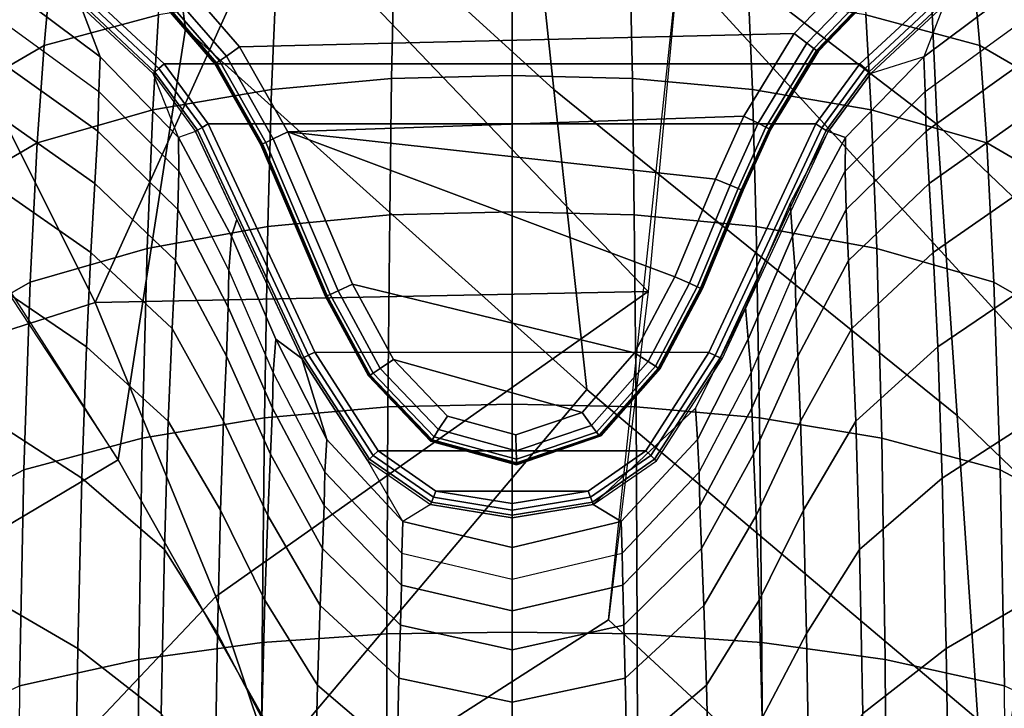
# Model space of a CAD drawing. Units: inches. Extents: x -127 to 69, y -97 to 134.
# Drawn here: x 24 to 26, y 71 to 72 of the extents above; entities that cross this region are included whole.
import ezdxf

# ---------------------------------------------------------------- set-up
doc = ezdxf.new("R2010")
doc.units = ezdxf.units.IN
doc.header["$MEASUREMENT"] = 0
for name, color, linetype in [('SEAT-BASE', 5, 'Continuous'), ('SEAT-CUSHION', 5, 'Continuous'), ('SEAT-GLIDE', 5, 'Continuous'), ('SEAT-SHELL', 5, 'Continuous')]:
    doc.layers.add(name, color=color, linetype=linetype)

# ---------------------------------------------------------------- blocks, each defined once
blk = doc.blocks.new('LCCL200_S_0T')
at = {"layer": 'SEAT-BASE'}
for points in [[(-11.1422, -10.2051, 2.8081), (-11.0537, -10.3442, 2.8507), (-10.8343, -10.1223, 2.9484), (-10.9299, -9.9897, 2.905)], [(-11.3883, -10.2706, 2.584), (-11.3439, -10.4152, 2.6629), (-11.1422, -10.2051, 2.8081), (-11.1934, -10.0667, 2.7262)], [(-11.1224, -10.2964, 2.3883), (-11.2694, -10.2576, 2.4738), (-11.0827, -10.0642, 2.6092), (-10.9432, -10.1117, 2.5199)], [(-10.9812, -10.3139, 2.2879), (-11.1224, -10.2964, 2.3883), (-10.9432, -10.1117, 2.5199), (-10.8099, -10.1381, 2.4143)], [(-11.0537, -10.3442, 2.8507), (-10.9525, -10.4776, 2.8766), (-10.7275, -10.251, 2.9749), (-10.8343, -10.1223, 2.9484)], [(-11.3439, -10.4152, 2.6629), (-11.2611, -10.5581, 2.7048), (-11.0537, -10.3442, 2.8507), (-11.1422, -10.2051, 2.8081)], [(-10.9525, -10.4776, 2.8766), (-10.842, -10.6047, 2.8899), (-10.6132, -10.3751, 2.9886), (-10.7275, -10.251, 2.9749)], [(-11.2807, -10.4624, 2.1991), (-11.4321, -10.4299, 2.2771), (-11.2694, -10.2576, 2.4738), (-11.1224, -10.2964, 2.3883)], [(-10.8811, -10.4056, 1.8856), (-11.0035, -10.4438, 1.9982), (-10.8575, -10.2926, 2.1665), (-10.7427, -10.2621, 2.0409)], [(-11.5569, -10.4518, 2.3758), (-11.5168, -10.5999, 2.4486), (-11.3439, -10.4152, 2.6629), (-11.3883, -10.2706, 2.584)], [(-11.134, -10.4731, 2.108), (-11.2807, -10.4624, 2.1991), (-11.1224, -10.2964, 2.3883), (-10.9812, -10.3139, 2.2879)], [(-11.0035, -10.4438, 1.9982), (-11.134, -10.4731, 2.108), (-10.9812, -10.3139, 2.2879), (-10.8575, -10.2926, 2.1665)], [(-11.2611, -10.5581, 2.7048), (-11.1644, -10.694, 2.7306), (-10.9525, -10.4776, 2.8766), (-11.0537, -10.3442, 2.8507)], [(-10.8592, -10.4899, 1.5927), (-10.9902, -10.5205, 1.684), (-10.8811, -10.4056, 1.8856), (-10.7557, -10.3812, 1.778)], [(-10.7182, -10.501, 1.5176), (-10.8592, -10.4899, 1.5927), (-10.7557, -10.3812, 1.778), (-10.6187, -10.3984, 1.6896)], [(-10.842, -10.6047, 2.8899), (-10.7244, -10.7257, 2.8934), (-10.494, -10.4952, 2.9921), (-10.6132, -10.3751, 2.9886)], [(-10.9902, -10.5205, 1.684), (-11.118, -10.5641, 1.7805), (-11.0035, -10.4438, 1.9982), (-10.8811, -10.4056, 1.8856)], [(-11.5168, -10.5999, 2.4486), (-11.4373, -10.7436, 2.4882), (-11.2611, -10.5581, 2.7048), (-11.3439, -10.4152, 2.6629)], [(-11.4016, -10.592, 1.9548), (-11.5541, -10.5628, 2.0227), (-11.4321, -10.4299, 2.2771), (-11.2807, -10.4624, 2.1991)], [(-11.118, -10.5641, 1.7805), (-11.2526, -10.599, 1.8757), (-11.134, -10.4731, 2.108), (-11.0035, -10.4438, 1.9982)], [(-11.6816, -10.591, 2.1068), (-11.6427, -10.7394, 2.1713), (-11.5168, -10.5999, 2.4486), (-11.5569, -10.4518, 2.3758)], [(-11.2526, -10.599, 1.8757), (-11.4016, -10.592, 1.9548), (-11.2807, -10.4624, 2.1991), (-11.134, -10.4731, 2.108)], [(-11.1644, -10.694, 2.7306), (-11.0572, -10.8222, 2.7439), (-10.842, -10.6047, 2.8899), (-10.9525, -10.4776, 2.8766)], [(-10.9325, -10.5683, 1.3792), (-11.0681, -10.6042, 1.4539), (-10.9902, -10.5205, 1.684), (-10.8592, -10.4899, 1.5927)], [(-10.7881, -10.574, 1.3175), (-10.9325, -10.5683, 1.3792), (-10.8592, -10.4899, 1.5927), (-10.7182, -10.501, 1.5176)], [(-10.6576, -10.6589, 1.2961), (-10.7881, -10.574, 1.3175), (-10.7182, -10.501, 1.5176), (-10.5871, -10.5884, 1.4911)], [(-10.3738, -10.6145, 2.9886), (-10.494, -10.4952, 2.9921), (-10.7244, -10.7257, 2.8934), (-10.6034, -10.8433, 2.8899)], [(-11.0681, -10.6042, 1.4539), (-11.2001, -10.652, 1.534), (-11.118, -10.5641, 1.7805), (-10.9902, -10.5205, 1.684)], [(-11.4871, -10.6863, 1.6809), (-11.639, -10.6587, 1.7384), (-11.5541, -10.5628, 2.0227), (-11.4016, -10.592, 1.9548)], [(-11.4373, -10.7436, 2.4882), (-11.3432, -10.8793, 2.5126), (-11.1644, -10.694, 2.7306), (-11.2611, -10.5581, 2.7048)], [(-11.2001, -10.652, 1.534), (-11.3373, -10.6911, 1.6142), (-11.2526, -10.599, 1.8757), (-11.118, -10.5641, 1.7805)], [(-10.9845, -10.6248, 1.1544), (-11.1239, -10.6651, 1.2137), (-11.0681, -10.6042, 1.4539), (-10.9325, -10.5683, 1.3792)], [(-10.8372, -10.6258, 1.1051), (-10.9845, -10.6248, 1.1544), (-10.9325, -10.5683, 1.3792), (-10.7881, -10.574, 1.3175)], [(-10.7073, -10.7086, 1.0883), (-10.8372, -10.6258, 1.1051), (-10.7881, -10.574, 1.3175), (-10.6576, -10.6589, 1.2961)], [(-11.7677, -10.6916, 1.8074), (-11.7286, -10.8389, 1.8632), (-11.6427, -10.7394, 2.1713), (-11.6816, -10.591, 2.1068)], [(-11.3373, -10.6911, 1.6142), (-11.4871, -10.6863, 1.6809), (-11.4016, -10.592, 1.9548), (-11.2526, -10.599, 1.8757)], [(-10.5871, -10.5884, 1.4911), (-10.4997, -10.7195, 1.5176), (-10.5727, -10.7894, 1.3175), (-10.6576, -10.6589, 1.2961)], [(-11.6427, -10.7394, 2.1713), (-11.5639, -10.8808, 2.207), (-11.4373, -10.7436, 2.4882), (-11.5168, -10.5999, 2.4486)], [(-11.1239, -10.6651, 1.2137), (-11.2594, -10.7164, 1.2782), (-11.2001, -10.652, 1.534), (-11.0681, -10.6042, 1.4539)], [(-11.0572, -10.8222, 2.7439), (-10.9416, -10.9429, 2.7472), (-10.7244, -10.7257, 2.8934), (-10.842, -10.6047, 2.8899)], [(-10.2497, -10.7288, 2.9749), (-10.3738, -10.6145, 2.9886), (-10.6034, -10.8433, 2.8899), (-10.4763, -10.9538, 2.8766)], [(-10.3971, -10.62, 1.6896), (-10.3799, -10.757, 1.778), (-10.4886, -10.8605, 1.5927), (-10.4997, -10.7195, 1.5176)], [(-11.0237, -10.6671, 0.9273), (-11.166, -10.7107, 0.9731), (-11.1239, -10.6651, 1.2137), (-10.9845, -10.6248, 1.1544)], [(-10.8743, -10.6648, 0.8883), (-11.0237, -10.6671, 0.9273), (-10.9845, -10.6248, 1.1544), (-10.8372, -10.6258, 1.1051)], [(-10.7447, -10.746, 0.8753), (-10.8743, -10.6648, 0.8883), (-10.8372, -10.6258, 1.1051), (-10.7073, -10.7086, 1.0883)], [(-11.549, -10.7558, 1.3979), (-11.7002, -10.7295, 1.4446), (-11.639, -10.6587, 1.7384), (-11.4871, -10.6863, 1.6809)], [(-11.2594, -10.7164, 1.2782), (-11.3987, -10.7589, 1.3438), (-11.3373, -10.6911, 1.6142), (-11.2001, -10.652, 1.534)], [(-10.6576, -10.6589, 1.2961), (-10.5727, -10.7894, 1.3175), (-10.6246, -10.8385, 1.1051), (-10.7073, -10.7086, 1.0883)], [(-11.166, -10.7107, 0.9731), (-11.3041, -10.7648, 1.0233), (-11.2594, -10.7164, 1.2782), (-11.1239, -10.6651, 1.2137)], [(-11.055, -10.6996, 0.7019), (-11.1989, -10.7449, 0.7372), (-11.166, -10.7107, 0.9731), (-11.0237, -10.6671, 0.9273)], [(-10.9045, -10.6957, 0.6704), (-11.055, -10.6996, 0.7019), (-11.0237, -10.6671, 0.9273), (-10.8743, -10.6648, 0.8883)], [(-10.7749, -10.7762, 0.6601), (-10.9045, -10.6957, 0.6704), (-10.8743, -10.6648, 0.8883), (-10.7447, -10.746, 0.8753)], [(-11.3987, -10.7589, 1.3438), (-11.549, -10.7558, 1.3979), (-11.4871, -10.6863, 1.6809), (-11.3373, -10.6911, 1.6142)], [(-11.8297, -10.7663, 1.4988), (-11.7902, -10.9124, 1.5455), (-11.7286, -10.8389, 1.8632), (-11.7677, -10.6916, 1.8074)], [(-11.3432, -10.8793, 2.5126), (-11.2383, -11.0066, 2.5249), (-11.0572, -10.8222, 2.7439), (-11.1644, -10.694, 2.7306)], [(-11.2282, -10.7796, 0.4468), (-11.0844, -10.7326, 0.429), (-11.055, -10.6996, 0.7019), (-11.1989, -10.7449, 0.7372)], [(-11.0844, -10.7326, 0.429), (-10.9338, -10.7271, 0.4128), (-10.9045, -10.6957, 0.6704), (-11.055, -10.6996, 0.7019)], [(-10.9338, -10.7271, 0.4128), (-10.8048, -10.8061, 0.4074), (-10.7749, -10.7762, 0.6601), (-10.9045, -10.6957, 0.6704)], [(-11.3041, -10.7648, 1.0233), (-11.4453, -10.8099, 1.075), (-11.3987, -10.7589, 1.3438), (-11.2594, -10.7164, 1.2782)], [(-11.1989, -10.7449, 0.7372), (-11.3385, -10.8006, 0.7753), (-11.3041, -10.7648, 1.0233), (-11.166, -10.7107, 0.9731)], [(-10.7073, -10.7086, 1.0883), (-10.6246, -10.8385, 1.1051), (-10.6635, -10.8756, 0.8883), (-10.7447, -10.746, 0.8753)], [(-11.5961, -10.8083, 1.1164), (-11.7471, -10.7831, 1.1514), (-11.7002, -10.7295, 1.4446), (-11.549, -10.7558, 1.3979)], [(-11.1123, -10.7641, 0.1558), (-10.9233, -10.7697, 0.1546), (-10.9338, -10.7271, 0.4128), (-11.0844, -10.7326, 0.429)], [(-10.6034, -10.8433, 2.8899), (-10.7244, -10.7257, 2.8934), (-10.9416, -10.9429, 2.7472), (-10.8209, -11.0585, 2.7439)], [(-10.9233, -10.7697, 0.1546), (-10.8331, -10.8344, 0.1544), (-10.8048, -10.8061, 0.4074), (-10.9338, -10.7271, 0.4128)], [(-10.4997, -10.7195, 1.5176), (-10.4886, -10.8605, 1.5927), (-10.567, -10.9338, 1.3792), (-10.5727, -10.7894, 1.3175)], [(-10.1211, -10.8356, 2.9484), (-10.2497, -10.7288, 2.9749), (-10.4763, -10.9538, 2.8766), (-10.3429, -11.055, 2.8507)], [(-11.7286, -10.8389, 1.8632), (-11.6492, -10.9767, 1.8947), (-11.5639, -10.8808, 2.207), (-11.6427, -10.7394, 2.1713)], [(-11.2563, -10.8129, 0.1561), (-11.1123, -10.7641, 0.1558), (-11.0844, -10.7326, 0.429), (-11.2282, -10.7796, 0.4468)], [(-11.4453, -10.8099, 1.075), (-11.5961, -10.8083, 1.1164), (-11.549, -10.7558, 1.3979), (-11.3987, -10.7589, 1.3438)], [(-11.5639, -10.8808, 2.207), (-11.4703, -11.0136, 2.2289), (-11.3432, -10.8793, 2.5126), (-11.4373, -10.7436, 2.4882)], [(-11.3687, -10.8354, 0.4659), (-11.2282, -10.7796, 0.4468), (-11.1989, -10.7449, 0.7372), (-11.3385, -10.8006, 0.7753)], [(-11.1837, -10.7887, 0.1468), (-11.0248, -10.7545, 0.1464), (-11.0249, -10.7512, 0.1553), (-11.1847, -10.7858, 0.156)], [(-11.1814, -10.7955, 0.1402), (-11.0246, -10.7616, 0.1401), (-11.0248, -10.7545, 0.1464), (-11.1837, -10.7887, 0.1468)], [(-11.0248, -10.7545, 0.1464), (-10.9247, -10.7728, 0.146), (-10.9233, -10.7697, 0.1546), (-11.0249, -10.7512, 0.1553)], [(-11.0246, -10.7616, 0.1401), (-10.9275, -10.7793, 0.14), (-10.9247, -10.7728, 0.146), (-11.0248, -10.7545, 0.1464)], [(-10.7447, -10.746, 0.8753), (-10.6635, -10.8756, 0.8883), (-10.6944, -10.9058, 0.6704), (-10.7749, -10.7762, 0.6601)], [(-10.2608, -10.7439, 2.0409), (-10.2913, -10.8588, 2.1665), (-10.4425, -11.0048, 1.9982), (-10.4043, -10.8824, 1.8856)], [(-11.8775, -10.823, 1.1912), (-11.8379, -10.9684, 1.2279), (-11.7902, -10.9124, 1.5455), (-11.8297, -10.7663, 1.4988)], [(-11.3385, -10.8006, 0.7753), (-11.4809, -10.8473, 0.8139), (-11.4453, -10.8099, 1.075), (-11.3041, -10.7648, 1.0233)], [(-11.1783, -10.8044, 0.1378), (-11.0243, -10.7708, 0.1378), (-11.0246, -10.7616, 0.1401), (-11.1814, -10.7955, 0.1402)], [(-11.0243, -10.7708, 0.1378), (-10.931, -10.7875, 0.1378), (-10.9275, -10.7793, 0.14), (-11.0246, -10.7616, 0.1401)], [(-10.9247, -10.7728, 0.146), (-10.8356, -10.8369, 0.1459), (-10.8331, -10.8344, 0.1544), (-10.9233, -10.7697, 0.1546)], [(-10.3799, -10.757, 1.778), (-10.4043, -10.8824, 1.8856), (-10.5192, -10.9915, 1.684), (-10.4886, -10.8605, 1.5927)], [(-11.6327, -10.847, 0.842), (-11.7843, -10.8229, 0.864), (-11.7471, -10.7831, 1.1514), (-11.5961, -10.8083, 1.1164)], [(-11.3977, -10.8691, 0.1562), (-11.2563, -10.8129, 0.1561), (-11.2282, -10.7796, 0.4468), (-11.3687, -10.8354, 0.4659)], [(-11.0243, -10.7708, 0.1378), (-11.1783, -10.8044, 0.1378), (-10.8032, -11.18, 0.1378), (-10.7695, -11.0256, 0.1378)], [(-10.931, -10.7875, 0.1378), (-11.0243, -10.7708, 0.1378), (-10.7695, -11.0256, 0.1378), (-10.7861, -10.9325, 0.1378)], [(-10.931, -10.7875, 0.1378), (-10.8469, -10.8482, 0.1378), (-10.8405, -10.8418, 0.1399), (-10.9275, -10.7793, 0.14)], [(-10.9275, -10.7793, 0.14), (-10.8405, -10.8418, 0.1399), (-10.8356, -10.8369, 0.1459), (-10.9247, -10.7728, 0.146)], [(-10.6944, -10.9058, 0.6704), (-10.7749, -10.7762, 0.6601), (-10.8048, -10.8061, 0.4074), (-10.7258, -10.9351, 0.4128)], [(-11.5015, -10.9041, 0.1469), (-11.1837, -10.7887, 0.1468), (-11.1847, -10.7858, 0.156), (-11.5022, -10.9011, 0.1563)], [(-11.4999, -10.911, 0.1402), (-11.1814, -10.7955, 0.1402), (-11.1837, -10.7887, 0.1468), (-11.5015, -10.9041, 0.1469)], [(-11.4977, -10.9202, 0.1378), (-11.1783, -10.8044, 0.1378), (-11.1814, -10.7955, 0.1402), (-11.4999, -10.911, 0.1402)], [(-10.931, -10.7875, 0.1378), (-10.931, -10.7875, 0.1378), (-10.7861, -10.9325, 0.1378), (-10.8469, -10.8482, 0.1378)], [(-10.5727, -10.7894, 1.3175), (-10.567, -10.9338, 1.3792), (-10.6235, -10.9858, 1.1544), (-10.6246, -10.8385, 1.1051)], [(-11.4809, -10.8473, 0.8139), (-11.6327, -10.847, 0.842), (-11.5961, -10.8083, 1.1164), (-11.4453, -10.8099, 1.075)], [(-11.5131, -10.8789, 0.4852), (-11.3687, -10.8354, 0.4659), (-11.3385, -10.8006, 0.7753), (-11.4809, -10.8473, 0.8139)], [(-11.1783, -10.8044, 0.1378), (-11.4977, -10.9202, 0.1378), (-10.919, -11.4994, 0.1378), (-10.8032, -11.18, 0.1378)], [(-10.7258, -10.9351, 0.4128), (-10.8048, -10.8061, 0.4074), (-10.8331, -10.8344, 0.1544), (-10.7683, -10.9247, 0.1546)], [(-11.8159, -10.8597, 0.5099), (-11.6647, -10.8814, 0.4989), (-11.6327, -10.847, 0.842), (-11.7843, -10.8229, 0.864)], [(-11.2383, -11.0066, 2.5249), (-11.1247, -11.126, 2.5279), (-10.9416, -10.9429, 2.7472), (-11.0572, -10.8222, 2.7439)], [(-10.1369, -10.8112, 2.4143), (-10.1105, -10.9445, 2.5199), (-10.2951, -11.1237, 2.3883), (-10.3127, -10.9825, 2.2879)], [(-11.5022, -10.9011, 0.1563), (-11.3977, -10.8691, 0.1562), (-11.3687, -10.8354, 0.4659), (-11.5131, -10.8789, 0.4852)], [(-10.8356, -10.8369, 0.1459), (-10.7715, -10.9261, 0.146), (-10.7683, -10.9247, 0.1546), (-10.8331, -10.8344, 0.1544)], [(-9.9884, -10.9312, 2.905), (-10.1211, -10.8356, 2.9484), (-10.3429, -11.055, 2.8507), (-10.2038, -11.1435, 2.8081)], [(-11.7902, -10.9124, 1.5455), (-11.7101, -11.0469, 1.5721), (-11.6492, -10.9767, 1.8947), (-11.7286, -10.8389, 1.8632)], [(-11.6647, -10.8814, 0.4989), (-11.5131, -10.8789, 0.4852), (-11.4809, -10.8473, 0.8139), (-11.6327, -10.847, 0.842)], [(-10.8469, -10.8482, 0.1378), (-10.7861, -10.9325, 0.1378), (-10.7779, -10.9289, 0.14), (-10.8405, -10.8418, 0.1399)], [(-10.8405, -10.8418, 0.1399), (-10.7779, -10.9289, 0.14), (-10.7715, -10.9261, 0.146), (-10.8356, -10.8369, 0.1459)], [(-10.4763, -10.9538, 2.8766), (-10.6034, -10.8433, 2.8899), (-10.8209, -11.0585, 2.7439), (-10.6927, -11.1656, 2.7306)], [(-10.6246, -10.8385, 1.1051), (-10.6235, -10.9858, 1.1544), (-10.6659, -11.025, 0.9273), (-10.6635, -10.8756, 0.8883)], [(-11.8299, -10.8977, 0.1555), (-11.7316, -10.9112, 0.1556), (-11.6647, -10.8814, 0.4989), (-11.8159, -10.8597, 0.5099)], [(-10.4886, -10.8605, 1.5927), (-10.5192, -10.9915, 1.684), (-10.6029, -11.0694, 1.4539), (-10.567, -10.9338, 1.3792)], [(-10.2913, -10.8588, 2.1665), (-10.3127, -10.9825, 2.2879), (-10.4718, -11.1353, 2.108), (-10.4425, -11.0048, 1.9982)], [(-10.6635, -10.8756, 0.8883), (-10.6659, -11.025, 0.9273), (-10.6984, -11.0563, 0.7019), (-10.6944, -10.9058, 0.6704)], [(-11.6647, -10.8814, 0.4989), (-11.5983, -10.9159, 0.1561), (-11.7316, -10.9112, 0.1556)], [(-11.5983, -10.9159, 0.1561), (-11.5022, -10.9011, 0.1563), (-11.5131, -10.8789, 0.4852), (-11.6647, -10.8814, 0.4989)], [(-11.6492, -10.9767, 1.8947), (-11.5551, -11.1057, 1.9138), (-11.4703, -11.0136, 2.2289), (-11.5639, -10.8808, 2.207)], [(-11.4703, -11.0136, 2.2289), (-11.3663, -11.1383, 2.2395), (-11.2383, -11.0066, 2.5249), (-11.3432, -10.8793, 2.5126)], [(-10.4043, -10.8824, 1.8856), (-10.4425, -11.0048, 1.9982), (-10.5628, -11.1193, 1.7805), (-10.5192, -10.9915, 1.684)], [(-11.5981, -10.919, 0.1468), (-11.5015, -10.9041, 0.1469), (-11.5022, -10.9011, 0.1563), (-11.5983, -10.9159, 0.1561)], [(-11.7328, -10.9214, 0.1401), (-11.5976, -10.9261, 0.1402), (-11.5981, -10.919, 0.1468), (-11.732, -10.9144, 0.1466)], [(-11.732, -10.9144, 0.1466), (-11.5981, -10.919, 0.1468), (-11.5983, -10.9159, 0.1561), (-11.7316, -10.9112, 0.1556)], [(-11.5976, -10.9261, 0.1402), (-11.4999, -10.911, 0.1402), (-11.5015, -10.9041, 0.1469), (-11.5981, -10.919, 0.1468)], [(-11.597, -10.9355, 0.1378), (-11.4977, -10.9202, 0.1378), (-11.4999, -10.911, 0.1402), (-11.5976, -10.9261, 0.1402)], [(-10.6984, -11.0563, 0.7019), (-10.6944, -10.9058, 0.6704), (-10.7258, -10.9351, 0.4128), (-10.7313, -11.0857, 0.429)], [(-11.734, -10.9306, 0.1378), (-11.597, -10.9355, 0.1378), (-11.5976, -10.9261, 0.1402), (-11.7328, -10.9214, 0.1401)], [(-11.597, -10.9355, 0.1378), (-10.9342, -11.5981, 0.1378), (-10.919, -11.4994, 0.1378), (-11.4977, -10.9202, 0.1378)], [(-10.7861, -10.9325, 0.1378), (-10.7695, -11.0256, 0.1378), (-10.7603, -11.0259, 0.1401), (-10.7779, -10.9289, 0.14)], [(-10.7779, -10.9289, 0.14), (-10.7603, -11.0259, 0.1401), (-10.7532, -11.0261, 0.1464), (-10.7715, -10.9261, 0.146)], [(-10.7715, -10.9261, 0.146), (-10.7532, -11.0261, 0.1464), (-10.75, -11.0262, 0.1553), (-10.7683, -10.9247, 0.1546)], [(-10.7258, -10.9351, 0.4128), (-10.75, -11.0262, 0.1553), (-10.7683, -10.9247, 0.1546)], [(-11.597, -10.9355, 0.1378), (-11.734, -10.9306, 0.1378), (-10.9294, -11.7349, 0.1378), (-10.9342, -11.5981, 0.1378)], [(-10.7313, -11.0857, 0.429), (-10.7258, -10.9351, 0.4128), (-10.75, -11.0262, 0.1553), (-10.7847, -11.1864, 0.156)], [(-10.567, -10.9338, 1.3792), (-10.6029, -11.0694, 1.4539), (-10.6638, -11.1252, 1.2137), (-10.6235, -10.9858, 1.1544)], [(-10.8209, -11.0585, 2.7439), (-10.9416, -10.9429, 2.7472), (-11.1247, -11.126, 2.5279), (-11.0053, -11.2396, 2.5249)], [(-10.3429, -11.055, 2.8507), (-10.4763, -10.9538, 2.8766), (-10.6927, -11.1656, 2.7306), (-10.5568, -11.2624, 2.7048)], [(-10.1105, -10.9445, 2.5199), (-10.0629, -11.084, 2.6092), (-10.2563, -11.2707, 2.4738), (-10.2951, -11.1237, 2.3883)], [(-10.6235, -10.9858, 1.1544), (-10.6638, -11.1252, 1.2137), (-10.7095, -11.1673, 0.9731), (-10.6659, -11.025, 0.9273)], [(-10.5192, -10.9915, 1.684), (-10.5628, -11.1193, 1.7805), (-10.6507, -11.2014, 1.534), (-10.6029, -11.0694, 1.4539)], [(-10.3127, -10.9825, 2.2879), (-10.2951, -11.1237, 2.3883), (-10.4611, -11.282, 2.1991), (-10.4718, -11.1353, 2.108)], [(-11.3663, -11.1383, 2.2395), (-11.2544, -11.2556, 2.2418), (-11.1247, -11.126, 2.5279), (-11.2383, -11.0066, 2.5249)], [(-10.4425, -11.0048, 1.9982), (-10.4718, -11.1353, 2.108), (-10.5978, -11.2539, 1.8757), (-10.5628, -11.1193, 1.7805)], [(-11.5551, -11.1057, 1.9138), (-11.4514, -11.2271, 1.9226), (-11.3663, -11.1383, 2.2395), (-11.4703, -11.0136, 2.2289)], [(-10.7695, -11.0256, 0.1378), (-10.8032, -11.18, 0.1378), (-10.7943, -11.1831, 0.1402), (-10.7603, -11.0259, 0.1401)], [(-10.7603, -11.0259, 0.1401), (-10.7943, -11.1831, 0.1402), (-10.7876, -11.1854, 0.1468), (-10.7532, -11.0261, 0.1464)], [(-10.7532, -11.0261, 0.1464), (-10.7876, -11.1854, 0.1468), (-10.7847, -11.1864, 0.156), (-10.75, -11.0262, 0.1553)], [(-10.6659, -11.025, 0.9273), (-10.7095, -11.1673, 0.9731), (-10.7436, -11.2001, 0.7372), (-10.6984, -11.0563, 0.7019)], [(-10.6927, -11.1656, 2.7306), (-10.8209, -11.0585, 2.7439), (-11.0053, -11.2396, 2.5249), (-10.878, -11.3445, 2.5126)], [(-10.7436, -11.2001, 0.7372), (-10.6984, -11.0563, 0.7019), (-10.7313, -11.0857, 0.429), (-10.7783, -11.2295, 0.4468)], [(-10.2038, -11.1435, 2.8081), (-10.3429, -11.055, 2.8507), (-10.5568, -11.2624, 2.7048), (-10.4139, -11.3452, 2.6629)], [(-10.6029, -11.0694, 1.4539), (-10.6507, -11.2014, 1.534), (-10.7152, -11.2606, 1.2782), (-10.6638, -11.1252, 1.2137)], [(-10.7783, -11.2295, 0.4468), (-10.7313, -11.0857, 0.429), (-10.7847, -11.1864, 0.156)], [(-11.0053, -11.2396, 2.5249), (-11.1247, -11.126, 2.5279), (-11.2544, -11.2556, 2.2418), (-11.137, -11.3676, 2.2395)], [(-10.6638, -11.1252, 1.2137), (-10.7152, -11.2606, 1.2782), (-10.7635, -11.3054, 1.0233), (-10.7095, -11.1673, 0.9731)], [(-10.5628, -11.1193, 1.7805), (-10.5978, -11.2539, 1.8757), (-10.6898, -11.3386, 1.6142), (-10.6507, -11.2014, 1.534)], [(-10.2951, -11.1237, 2.3883), (-10.2563, -11.2707, 2.4738), (-10.4286, -11.4334, 2.2771), (-10.4611, -11.282, 2.1991)], [(-11.4514, -11.2271, 1.9226), (-11.3409, -11.3422, 1.9241), (-11.2544, -11.2556, 2.2418), (-11.3663, -11.1383, 2.2395)], [(-10.4718, -11.1353, 2.108), (-10.4611, -11.282, 2.1991), (-10.5907, -11.4029, 1.9548), (-10.5978, -11.2539, 1.8757)], [(-10.0654, -11.1947, 2.7262), (-10.2038, -11.1435, 2.8081), (-10.4139, -11.3452, 2.6629), (-10.2693, -11.3896, 2.584)], [(-10.5568, -11.2624, 2.7048), (-10.6927, -11.1656, 2.7306), (-10.878, -11.3445, 2.5126), (-10.7424, -11.4386, 2.4882)], [(-10.7095, -11.1673, 0.9731), (-10.7635, -11.3054, 1.0233), (-10.7993, -11.3398, 0.7753), (-10.7436, -11.2001, 0.7372)], [(-10.8032, -11.18, 0.1378), (-10.919, -11.4994, 0.1378), (-10.9098, -11.5016, 0.1402), (-10.7943, -11.1831, 0.1402)], [(-10.7943, -11.1831, 0.1402), (-10.9098, -11.5016, 0.1402), (-10.9029, -11.5032, 0.1469), (-10.7876, -11.1854, 0.1468)], [(-10.7876, -11.1854, 0.1468), (-10.9029, -11.5032, 0.1469), (-10.8999, -11.5039, 0.1563), (-10.7847, -11.1864, 0.156)], [(-10.8342, -11.37, 0.4659), (-10.7783, -11.2295, 0.4468), (-10.7847, -11.1864, 0.156), (-10.8552, -11.3808, 0.1562)], [(-10.7993, -11.3398, 0.7753), (-10.7436, -11.2001, 0.7372), (-10.7783, -11.2295, 0.4468), (-10.8342, -11.37, 0.4659)], [(-10.6507, -11.2014, 1.534), (-10.6898, -11.3386, 1.6142), (-10.7576, -11.4, 1.3438), (-10.7152, -11.2606, 1.2782)], [(-10.878, -11.3445, 2.5126), (-11.0053, -11.2396, 2.5249), (-11.137, -11.3676, 2.2395), (-11.0123, -11.4716, 2.2289)], [(-11.137, -11.3676, 2.2395), (-11.2544, -11.2556, 2.2418), (-11.3409, -11.3422, 1.9241), (-11.2258, -11.4527, 1.9226)], [(-10.7152, -11.2606, 1.2782), (-10.7576, -11.4, 1.3438), (-10.8086, -11.4465, 1.075), (-10.7635, -11.3054, 1.0233)], [(-10.5978, -11.2539, 1.8757), (-10.5907, -11.4029, 1.9548), (-10.685, -11.4884, 1.6809), (-10.6898, -11.3386, 1.6142)], [(-10.4139, -11.3452, 2.6629), (-10.5568, -11.2624, 2.7048), (-10.7424, -11.4386, 2.4882), (-10.5986, -11.5181, 2.4486)], [(-10.4611, -11.282, 2.1991), (-10.4286, -11.4334, 2.2771), (-10.5615, -11.5553, 2.0227), (-10.5907, -11.4029, 1.9548)], [(-10.7635, -11.3054, 1.0233), (-10.8086, -11.4465, 1.075), (-10.846, -11.4822, 0.8139), (-10.7993, -11.3398, 0.7753)], [(-10.846, -11.4822, 0.8139), (-10.7993, -11.3398, 0.7753), (-10.8342, -11.37, 0.4659), (-10.8776, -11.5144, 0.4852)], [(-10.6898, -11.3386, 1.6142), (-10.685, -11.4884, 1.6809), (-10.7545, -11.5503, 1.3979), (-10.7576, -11.4, 1.3438)], [(-10.7424, -11.4386, 2.4882), (-10.878, -11.3445, 2.5126), (-11.0123, -11.4716, 2.2289), (-10.8795, -11.5652, 2.207)], [(-10.2693, -11.3896, 2.584), (-10.4139, -11.3452, 2.6629), (-10.5986, -11.5181, 2.4486), (-10.4505, -11.5582, 2.3758)], [(-11.0123, -11.4716, 2.2289), (-11.137, -11.3676, 2.2395), (-11.2258, -11.4527, 1.9226), (-11.1044, -11.5564, 1.9138)], [(-10.8776, -11.5144, 0.4852), (-10.8342, -11.37, 0.4659), (-10.8552, -11.3808, 0.1562), (-10.8999, -11.5039, 0.1563)], [(-10.7576, -11.4, 1.3438), (-10.7545, -11.5503, 1.3979), (-10.807, -11.5974, 1.1164), (-10.8086, -11.4465, 1.075)], [(-10.5907, -11.4029, 1.9548), (-10.5615, -11.5553, 2.0227), (-10.6574, -11.6403, 1.7384), (-10.685, -11.4884, 1.6809)], [(-10.5986, -11.5181, 2.4486), (-10.7424, -11.4386, 2.4882), (-10.8795, -11.5652, 2.207), (-10.7381, -11.644, 2.1713)], [(-10.8086, -11.4465, 1.075), (-10.807, -11.5974, 1.1164), (-10.8457, -11.634, 0.842), (-10.846, -11.4822, 0.8139)], [(-10.8795, -11.5652, 2.207), (-11.0123, -11.4716, 2.2289), (-11.1044, -11.5564, 1.9138), (-10.9754, -11.6504, 1.8947)], [(-10.8457, -11.634, 0.842), (-10.846, -11.4822, 0.8139), (-10.8776, -11.5144, 0.4852), (-10.8801, -11.666, 0.4989)], [(-10.919, -11.4994, 0.1378), (-10.9342, -11.5981, 0.1378), (-10.9248, -11.5987, 0.1402), (-10.9098, -11.5016, 0.1402)], [(-10.685, -11.4884, 1.6809), (-10.6574, -11.6403, 1.7384), (-10.7282, -11.7015, 1.4446), (-10.7545, -11.5503, 1.3979)], [(-10.9098, -11.5016, 0.1402), (-10.9248, -11.5987, 0.1402), (-10.9177, -11.5992, 0.1468), (-10.9029, -11.5032, 0.1469)], [(-10.9029, -11.5032, 0.1469), (-10.9177, -11.5992, 0.1468), (-10.9146, -11.5994, 0.1561), (-10.8999, -11.5039, 0.1563)], [(-10.8776, -11.5144, 0.4852), (-10.9146, -11.5994, 0.1561), (-10.8999, -11.5039, 0.1563)], [(-10.8801, -11.666, 0.4989), (-10.8776, -11.5144, 0.4852), (-10.9146, -11.5994, 0.1561), (-10.91, -11.7325, 0.1556)], [(-10.4505, -11.5582, 2.3758), (-10.5986, -11.5181, 2.4486), (-10.7381, -11.644, 2.1713), (-10.5897, -11.6829, 2.1068)], [(-10.7545, -11.5503, 1.3979), (-10.7282, -11.7015, 1.4446), (-10.7818, -11.7484, 1.1514), (-10.807, -11.5974, 1.1164)], [(-10.7381, -11.644, 2.1713), (-10.8795, -11.5652, 2.207), (-10.9754, -11.6504, 1.8947), (-10.8376, -11.7299, 1.8632)], [(-10.9342, -11.5981, 0.1378), (-10.9294, -11.7349, 0.1378), (-10.9202, -11.7337, 0.1401), (-10.9248, -11.5987, 0.1402)], [(-10.9248, -11.5987, 0.1402), (-10.9202, -11.7337, 0.1401), (-10.9132, -11.7329, 0.1466), (-10.9177, -11.5992, 0.1468)], [(-10.9177, -11.5992, 0.1468), (-10.9132, -11.7329, 0.1466), (-10.91, -11.7325, 0.1556), (-10.9146, -11.5994, 0.1561)], [(-10.807, -11.5974, 1.1164), (-10.7818, -11.7484, 1.1514), (-10.8216, -11.7856, 0.864), (-10.8457, -11.634, 0.842)], [(-10.8216, -11.7856, 0.864), (-10.8457, -11.634, 0.842), (-10.8801, -11.666, 0.4989), (-10.8584, -11.8172, 0.5099)], [(-10.5897, -11.6829, 2.1068), (-10.7381, -11.644, 2.1713), (-10.8376, -11.7299, 1.8632), (-10.6904, -11.769, 1.8074)], [(-10.8376, -11.7299, 1.8632), (-10.9754, -11.6504, 1.8947), (-11.0456, -11.7114, 1.5721), (-10.9111, -11.7915, 1.5455)], [(-10.8584, -11.8172, 0.5099), (-10.8801, -11.666, 0.4989), (-10.91, -11.7325, 0.1556), (-10.8964, -11.8312, 0.1555)], [(-10.6904, -11.769, 1.8074), (-10.8376, -11.7299, 1.8632), (-10.9111, -11.7915, 1.5455), (-10.7651, -11.831, 1.4988)], [(-10.7651, -11.831, 1.4988), (-10.9111, -11.7915, 1.5455), (-10.9671, -11.8392, 1.2279), (-10.8217, -11.8788, 1.1912)]]:
    blk.add_3dface(points, dxfattribs=at)
at = {"layer": 'SEAT-CUSHION'}
for points in [[(-11.9004, -11.1955, 24.2093), (-11.9526, -10.5163, 23.4774), (-12.0269, -10.1406, 23.7196), (-11.9751, -10.733, 24.3472)], [(-11.9242, -11.6201, 24.0483), (-11.9692, -10.8688, 23.2284), (-11.9526, -10.5163, 23.4774), (-11.9004, -11.1955, 24.2093)]]:
    blk.add_3dface(points, dxfattribs=at)
at = {"layer": 'SEAT-GLIDE'}
for points in [[(-11.1166, -10.8355, 0.1378), (-11.1166, -10.8355, 0.0781), (-11.2329, -10.8716, 0.0781), (-11.2329, -10.8716, 0.1378)], [(-11.1152, -10.8378, 0.0539), (-11.2314, -10.8738, 0.0539), (-11.2319, -10.8724, 0.0781), (-11.1155, -10.8363, 0.0781)], [(-10.9956, -10.828, 0.1378), (-10.9956, -10.828, 0.0781), (-11.1166, -10.8355, 0.0781), (-11.1166, -10.8355, 0.1378)], [(-10.9945, -10.8307, 0.0539), (-11.1152, -10.8378, 0.0539), (-11.1155, -10.8363, 0.0781), (-10.9943, -10.8293, 0.0781)], [(-10.9953, -10.8354, 0.0302), (-11.1142, -10.8424, 0.0302), (-11.1152, -10.8378, 0.0539), (-10.9945, -10.8307, 0.0539)], [(-10.9971, -10.8467, 0.0091), (-11.1117, -10.8536, 0.0091), (-11.1142, -10.8424, 0.0302), (-10.9953, -10.8354, 0.0302)], [(-10.901, -10.8943, 0.0091), (-10.9971, -10.8467, 0.0091), (-10.9953, -10.8354, 0.0302), (-10.8932, -10.886, 0.0302)], [(-10.888, -10.8808, 0.0781), (-10.888, -10.8808, 0.1378), (-10.9956, -10.828, 0.1378), (-10.9956, -10.828, 0.0781)], [(-10.8932, -10.886, 0.0302), (-10.9953, -10.8354, 0.0302), (-10.9945, -10.8307, 0.0539), (-10.8899, -10.8825, 0.0539)], [(-10.8899, -10.8825, 0.0539), (-10.9945, -10.8307, 0.0539), (-10.9943, -10.8293, 0.0781), (-10.8888, -10.8814, 0.0781)], [(-11.1142, -10.8424, 0.0302), (-11.2297, -10.8782, 0.0302), (-11.2314, -10.8738, 0.0539), (-11.1152, -10.8378, 0.0539)], [(-11.1117, -10.8536, 0.0091), (-11.2256, -10.8889, 0.0091), (-11.2297, -10.8782, 0.0302), (-11.1142, -10.8424, 0.0302)], [(-11.0005, -10.8681, 0), (-11.107, -10.8748, 0), (-11.1117, -10.8536, 0.0091), (-10.9971, -10.8467, 0.0091)], [(-10.9159, -10.91, 0), (-11.0005, -10.8681, 0), (-10.9971, -10.8467, 0.0091), (-10.901, -10.8943, 0.0091)], [(-11.107, -10.8748, 0), (-11.2179, -10.9091, 0), (-11.2256, -10.8889, 0.0091), (-11.1117, -10.8536, 0.0091)], [(-11.2329, -10.8716, 0.1378), (-11.2329, -10.8716, 0.0781), (-11.3655, -10.9263, 0.0781), (-11.3655, -10.9263, 0.1378)], [(-11.2314, -10.8738, 0.0539), (-11.364, -10.9285, 0.0539), (-11.3646, -10.9271, 0.0781), (-11.2319, -10.8724, 0.0781)], [(-11.2297, -10.8782, 0.0302), (-11.3622, -10.9329, 0.0302), (-11.364, -10.9285, 0.0539), (-11.2314, -10.8738, 0.0539)], [(-10.904, -11.2089, 0), (-10.9872, -11.4155, 0), (-11.2179, -10.9091, 0), (-11.107, -10.8748, 0)], [(-11.107, -10.8748, 0), (-11.0005, -10.8681, 0), (-10.8713, -11.0981, 0), (-10.904, -11.2089, 0)], [(-11.0005, -10.8681, 0), (-10.9159, -10.91, 0), (-10.8685, -10.993, 0), (-10.8713, -11.0981, 0)], [(-11.2256, -10.8889, 0.0091), (-11.3578, -10.9434, 0.0091), (-11.3622, -10.9329, 0.0302), (-11.2297, -10.8782, 0.0302)], [(-11.2179, -10.9091, 0), (-11.3496, -10.9635, 0), (-11.3578, -10.9434, 0.0091), (-11.2256, -10.8889, 0.0091)], [(-10.8473, -10.9884, 0.0091), (-10.901, -10.8943, 0.0091), (-10.8932, -10.886, 0.0302), (-10.8361, -10.986, 0.0302)], [(-10.8361, -10.986, 0.0302), (-10.8932, -10.886, 0.0302), (-10.8899, -10.8825, 0.0539), (-10.8315, -10.985, 0.0539)], [(-10.8315, -10.985, 0.0539), (-10.8899, -10.8825, 0.0539), (-10.8888, -10.8814, 0.0781), (-10.83, -10.9847, 0.0781)], [(-10.8288, -10.9852, 0.1378), (-10.8288, -10.9852, 0.0781), (-10.888, -10.8808, 0.0781), (-10.888, -10.8808, 0.1378)], [(-10.8685, -10.993, 0), (-10.9159, -10.91, 0), (-10.901, -10.8943, 0.0091), (-10.8473, -10.9884, 0.0091)], [(-10.9872, -11.4155, 0), (-11.3496, -10.9635, 0), (-11.2179, -10.9091, 0)], [(-11.3655, -10.9263, 0.1378), (-11.3655, -10.9263, 0.0781), (-11.4501, -10.9581, 0.0781), (-11.4501, -10.9581, 0.1378)], [(-11.364, -10.9285, 0.0539), (-11.4486, -10.9603, 0.0539), (-11.4491, -10.9589, 0.0781), (-11.3646, -10.9271, 0.0781)], [(-11.3622, -10.9329, 0.0302), (-11.4471, -10.9649, 0.0302), (-11.4486, -10.9603, 0.0539), (-11.364, -10.9285, 0.0539)], [(-11.3578, -10.9434, 0.0091), (-11.4435, -10.9757, 0.0091), (-11.4471, -10.9649, 0.0302), (-11.3622, -10.9329, 0.0302)], [(-11.3496, -10.9635, 0), (-11.4367, -10.9963, 0), (-11.4435, -10.9757, 0.0091), (-11.3578, -10.9434, 0.0091)], [(-11.4501, -10.9581, 0.1378), (-11.4501, -10.9581, 0.0781), (-11.5697, -10.9871, 0.0781), (-11.5697, -10.9871, 0.1378)], [(-11.4486, -10.9603, 0.0539), (-11.5684, -10.9895, 0.0539), (-11.5686, -10.988, 0.0781), (-11.4491, -10.9589, 0.0781)], [(-11.4471, -10.9649, 0.0302), (-11.5677, -10.9942, 0.0302), (-11.5684, -10.9895, 0.0539), (-11.4486, -10.9603, 0.0539)], [(-11.4435, -10.9757, 0.0091), (-11.5661, -11.0055, 0.0091), (-11.5677, -10.9942, 0.0302), (-11.4471, -10.9649, 0.0302)], [(-10.9872, -11.4155, 0), (-11.4367, -10.9963, 0), (-11.3496, -10.9635, 0)], [(-11.4367, -10.9963, 0), (-11.5631, -11.027, 0), (-11.5661, -11.0055, 0.0091), (-11.4435, -10.9757, 0.0091)], [(-11.5661, -11.0055, 0.0091), (-11.6909, -11.0082, 0.0091), (-11.6899, -10.9968, 0.0302), (-11.5677, -10.9942, 0.0302)], [(-11.5697, -10.9871, 0.1378), (-11.5697, -10.9871, 0.0781), (-11.6908, -10.9894, 0.0781), (-11.6908, -10.9894, 0.1378)], [(-11.5677, -10.9942, 0.0302), (-11.6899, -10.9968, 0.0302), (-11.6895, -10.9921, 0.0539), (-11.5684, -10.9895, 0.0539)], [(-11.5684, -10.9895, 0.0539), (-11.6895, -10.9921, 0.0539), (-11.6893, -10.9906, 0.0781), (-11.5686, -10.988, 0.0781)], [(-10.8713, -11.0981, 0), (-10.8685, -10.993, 0), (-10.8473, -10.9884, 0.0091), (-10.8501, -11.1023, 0.0091)], [(-10.8501, -11.1023, 0.0091), (-10.8473, -10.9884, 0.0091), (-10.8361, -10.986, 0.0302), (-10.8389, -11.1046, 0.0302)], [(-10.8389, -11.1046, 0.0302), (-10.8361, -10.986, 0.0302), (-10.8315, -10.985, 0.0539), (-10.8342, -11.1055, 0.0539)], [(-10.8342, -11.1055, 0.0539), (-10.8315, -10.985, 0.0539), (-10.83, -10.9847, 0.0781), (-10.8327, -11.1058, 0.0781)], [(-10.8317, -11.1062, 0.0781), (-10.8317, -11.1062, 0.1378), (-10.8288, -10.9852, 0.1378), (-10.8288, -10.9852, 0.0781)], [(-11.5631, -11.027, 0), (-11.6928, -11.0298, 0), (-11.6909, -11.0082, 0.0091), (-11.5661, -11.0055, 0.0091)], [(-11.5631, -11.027, 0), (-11.4367, -10.9963, 0), (-10.9872, -11.4155, 0), (-11.0222, -11.5426, 0)], [(-11.5631, -11.027, 0), (-11.0222, -11.5426, 0), (-11.0308, -11.6597, 0), (-11.6928, -11.0298, 0)], [(-10.904, -11.2089, 0), (-10.8713, -11.0981, 0), (-10.8501, -11.1023, 0.0091), (-10.8837, -11.2164, 0.0091)], [(-10.8837, -11.2164, 0.0091), (-10.8501, -11.1023, 0.0091), (-10.8389, -11.1046, 0.0302), (-10.8729, -11.2204, 0.0302)], [(-10.8729, -11.2204, 0.0302), (-10.8389, -11.1046, 0.0302), (-10.8342, -11.1055, 0.0539), (-10.8685, -11.2221, 0.0539)], [(-10.8685, -11.2221, 0.0539), (-10.8342, -11.1055, 0.0539), (-10.8327, -11.1058, 0.0781), (-10.8671, -11.2226, 0.0781)], [(-10.8661, -11.223, 0.1378), (-10.8661, -11.223, 0.0781), (-10.8317, -11.1062, 0.0781), (-10.8317, -11.1062, 0.1378)], [(-10.9872, -11.4155, 0), (-10.904, -11.2089, 0), (-10.8837, -11.2164, 0.0091), (-10.9668, -11.4229, 0.0091)], [(-10.9668, -11.4229, 0.0091), (-10.8837, -11.2164, 0.0091), (-10.8729, -11.2204, 0.0302), (-10.9561, -11.4267, 0.0302)], [(-10.9561, -11.4267, 0.0302), (-10.8729, -11.2204, 0.0302), (-10.8685, -11.2221, 0.0539), (-10.9516, -11.4283, 0.0539)], [(-10.9516, -11.4283, 0.0539), (-10.8685, -11.2221, 0.0539), (-10.8671, -11.2226, 0.0781), (-10.9502, -11.4288, 0.0781)], [(-10.9492, -11.4292, 0.0781), (-10.9492, -11.4292, 0.1378), (-10.8661, -11.223, 0.1378), (-10.8661, -11.223, 0.0781)], [(-11.0222, -11.5426, 0), (-10.9872, -11.4155, 0), (-10.9668, -11.4229, 0.0091), (-11.0009, -11.5464, 0.0091)], [(-11.0009, -11.5464, 0.0091), (-10.9668, -11.4229, 0.0091), (-10.9561, -11.4267, 0.0302), (-10.9896, -11.5484, 0.0302)], [(-10.9896, -11.5484, 0.0302), (-10.9561, -11.4267, 0.0302), (-10.9516, -11.4283, 0.0539), (-10.9849, -11.5493, 0.0539)], [(-10.9849, -11.5493, 0.0539), (-10.9516, -11.4283, 0.0539), (-10.9502, -11.4288, 0.0781), (-10.9834, -11.5495, 0.0781)], [(-10.9824, -11.5499, 0.1378), (-10.9824, -11.5499, 0.0781), (-10.9492, -11.4292, 0.0781), (-10.9492, -11.4292, 0.1378)], [(-11.0308, -11.6597, 0), (-11.0222, -11.5426, 0), (-11.0009, -11.5464, 0.0091), (-11.0091, -11.6589, 0.0091)], [(-11.0091, -11.6589, 0.0091), (-11.0009, -11.5464, 0.0091), (-10.9896, -11.5484, 0.0302), (-10.9977, -11.6585, 0.0302)], [(-10.9977, -11.6585, 0.0302), (-10.9896, -11.5484, 0.0302), (-10.9849, -11.5493, 0.0539), (-10.9929, -11.6583, 0.0539)], [(-10.9929, -11.6583, 0.0539), (-10.9849, -11.5493, 0.0539), (-10.9834, -11.5495, 0.0781), (-10.9914, -11.6583, 0.0781)], [(-10.9904, -11.6587, 0.0781), (-10.9904, -11.6587, 0.1378), (-10.9824, -11.5499, 0.1378), (-10.9824, -11.5499, 0.0781)]]:
    blk.add_3dface(points, dxfattribs=at)
at = {"layer": 'SEAT-SHELL'}
for points in [[(-11.6534, -9.784, 19.843), (-11.1037, -9.4161, 19.1688), (-10.853, -9.9764, 19.5294), (-11.4848, -10.4322, 20.1698)], [(-11.3548, -10.5079, 21.2291), (-11.0846, -10.1987, 20.9254), (-11.1, -9.4669, 20.4613), (-11.3692, -9.7381, 20.812)], [(-11.6127, -10.8041, 21.5169), (-11.3548, -10.5079, 21.2291), (-11.3692, -9.7381, 20.812), (-11.631, -10.0086, 21.1451)], [(-11.6127, -10.8041, 21.5169), (-11.3548, -10.5079, 21.2291), (-11.3692, -9.7381, 20.812), (-11.631, -10.0086, 21.1451)], [(-11.4848, -10.4322, 20.1698), (-10.853, -9.9764, 19.5294), (-10.8279, -10.6453, 20.0197), (-11.5189, -11.2035, 20.5845)], [(-10.853, -9.9764, 19.5294), (-9.9912, -10.2299, 19.4366), (-10.3331, -10.7536, 19.9567), (-10.8279, -10.6453, 20.0197)], [(-11.8608, -11.0754, 21.7972), (-11.6127, -10.8041, 21.5169), (-11.631, -10.0086, 21.1451), (-11.8868, -10.267, 21.4657)], [(-11.2811, -11.2028, 21.4929), (-11.0267, -10.8852, 21.2491), (-11.0846, -10.1987, 20.9254), (-11.3548, -10.5079, 21.2291)], [(-11.0267, -10.8852, 21.2491), (-10.3923, -10.8316, 21.0318), (-10.2586, -10.4506, 20.7927), (-11.0846, -10.1987, 20.9254)], [(-12.1019, -11.3121, 22.0788), (-11.8608, -11.0754, 21.7972), (-11.8868, -10.267, 21.4657), (-12.1383, -10.5027, 21.7809)], [(-12.1011, -10.9159, 20.7828), (-11.4848, -10.4322, 20.1698), (-11.5189, -11.2035, 20.5845), (-12.1629, -11.747, 21.1507)], [(-11.5204, -11.499, 21.7272), (-11.2811, -11.2028, 21.4929), (-11.3548, -10.5079, 21.2291), (-11.6127, -10.8041, 21.5169)], [(-11.1784, -10.9204, 20.3054), (-10.8279, -10.6453, 20.0197), (-10.3331, -10.7536, 19.9567), (-10.4762, -11.0418, 20.1647)], [(-10.5132, -11.2648, 21.2491), (-9.8914, -11.4229, 21.1587), (-9.7792, -10.7356, 20.8471), (-10.3923, -10.8316, 21.0318)], [(-10.3331, -10.7536, 19.9567), (-9.7907, -11.0232, 20.0003), (-10.4762, -11.0418, 20.1647), (-10.3331, -10.7536, 19.9567)], [(-11.7476, -11.7648, 21.9598), (-11.5204, -11.499, 21.7272), (-11.6127, -10.8041, 21.5169), (-11.8608, -11.0754, 21.7972)], [(-10.9877, -11.6112, 21.5115), (-10.5132, -11.2648, 21.2491), (-10.3923, -10.8316, 21.0318), (-11.0267, -10.8852, 21.2491)], [(-11.2463, -11.9492, 21.7208), (-10.9877, -11.6112, 21.5115), (-11.0267, -10.8852, 21.2491), (-11.2811, -11.2028, 21.4929)], [(-11.5189, -11.2035, 20.5845), (-11.1784, -10.9204, 20.3054), (-11.1942, -11.6448, 20.6303), (-11.5308, -11.9443, 20.864)], [(-11.5189, -11.2035, 20.5845), (-11.1784, -10.9204, 20.3054), (-10.6411, -11.4366, 20.3927), (-11.1942, -11.6448, 20.6303)], [(-10.6411, -11.4366, 20.3927), (-11.1784, -10.9204, 20.3054), (-10.4762, -11.0418, 20.1647), (-10.6411, -11.4366, 20.3927)], [(-10.4762, -11.0418, 20.1647), (-9.7907, -11.0232, 20.0003), (-9.9398, -11.7986, 20.3557), (-10.6411, -11.4366, 20.3927)], [(-11.4855, -12.2526, 21.9295), (-11.2463, -11.9492, 21.7208), (-11.2811, -11.2028, 21.4929), (-11.5204, -11.499, 21.7272)], [(-11.2463, -11.9492, 21.7208), (-10.6614, -11.9849, 21.513), (-10.5132, -11.2648, 21.2491), (-10.9877, -11.6112, 21.5115)], [(-10.5132, -11.2648, 21.2491), (-10.6156, -11.7319, 21.4322), (-9.8914, -11.4229, 21.1587), (-10.5132, -11.2648, 21.2491)], [(-10.838, -12.0264, 20.6457), (-11.1942, -11.6448, 20.6303), (-10.6411, -11.4366, 20.3927), (-10.838, -12.0264, 20.6457)], [(-10.6411, -11.4366, 20.3927), (-9.9398, -11.7986, 20.3557), (-10.838, -12.0264, 20.6457), (-10.6411, -11.4366, 20.3927)]]:
    blk.add_3dface(points, dxfattribs=at)

msp = doc.modelspace()

# ---------------------------------------------------------------- block references
at = {"rotation": 224.9999999999999}
msp.add_blockref('LCCL200_S_0T', (25.0763, 55.8419), dxfattribs=at)

doc.saveas('drawing.dxf')
